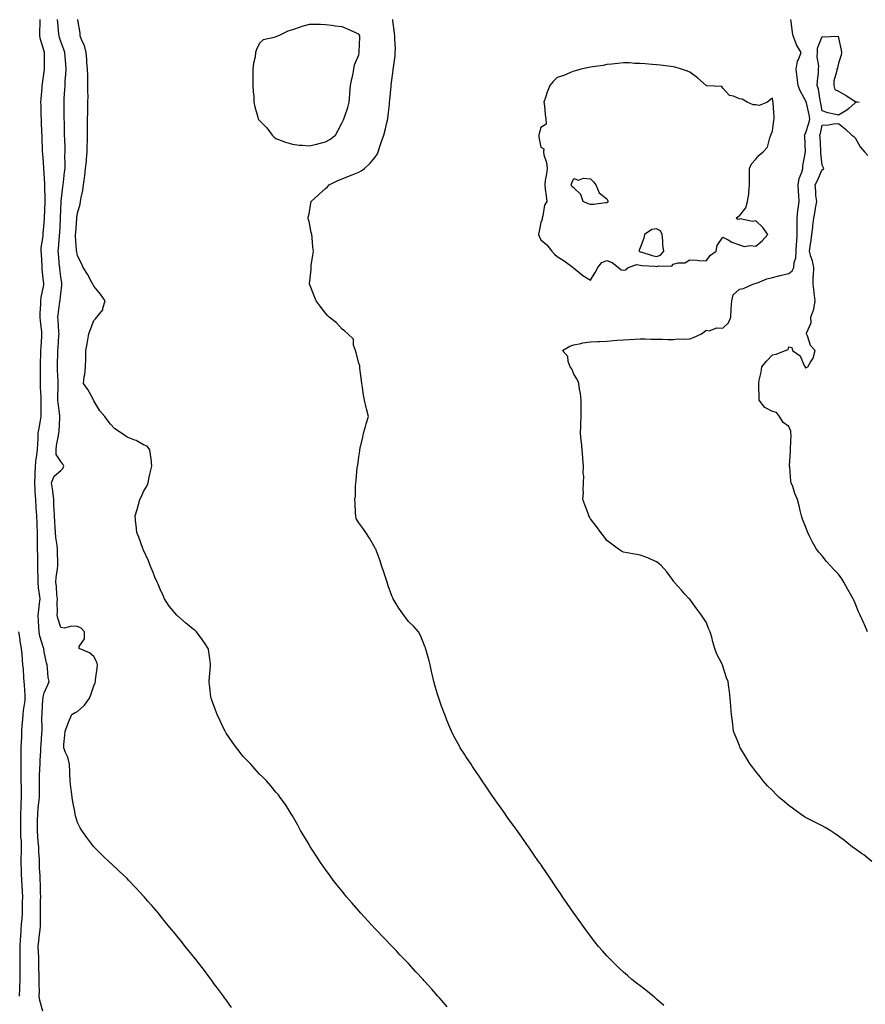
# Model space of a CAD drawing. Units: inches. Extents: x 923603 to 926243, y 7229258 to 7231898.
# Drawn here: x 924983 to 925494, y 7229787 to 7230382 of the extents above; entities that cross this region are included whole.
import ezdxf

# ---------------------------------------------------------------- set-up
doc = ezdxf.new("R2010")
doc.units = ezdxf.units.IN
doc.header["$MEASUREMENT"] = 0
doc.layers.add('Contour_92367229', color=7, linetype='Continuous', true_color=0xfcbb4a)

msp = doc.modelspace()

# ---------------------------------------------------------------- linework, layer by layer
at = {"layer": 'Contour_92367229'}
for points in [[(924997.11, 7229782.86, 3250), (924995.44, 7229789.31, 3250), (924995.04, 7229791.92, 3250), (924995.07, 7229794.9, 3250), (924994.95, 7229798.81, 3250), (924994.98, 7229801.92, 3250), (924994.95, 7229805.02, 3250), (924994.84, 7229808.71, 3250), (924994.82, 7229811.92, 3250), (924994.67, 7229815.3, 3250), (924994.53, 7229818.4, 3250), (924994.38, 7229821.92, 3250), (924994.75, 7229825.22, 3250), (924995.2, 7229829.08, 3250), (924995.53, 7229831.92, 3250), (924995.67, 7229834.3, 3250), (924995.69, 7229839.57, 3250), (924995.82, 7229841.92, 3250), (924995.86, 7229844.11, 3250), (924995.83, 7229849.7, 3250), (924995.87, 7229851.92, 3250), (924995.74, 7229854.22, 3250), (924995.71, 7229859.59, 3250), (924995.56, 7229861.92, 3250), (924995.49, 7229864.49, 3250), (924995.24, 7229869.11, 3250), (924995.16, 7229871.92, 3250), (924995.13, 7229874.84, 3250), (924994.75, 7229878.62, 3250), (924994.73, 7229881.92, 3250), (924994.42, 7229885.55, 3250), (924994.21, 7229888.08, 3250), (924993.88, 7229891.92, 3250), (924993.96, 7229896.01, 3250), (924994, 7229897.87, 3250), (924994.07, 7229901.92, 3250), (924994.4, 7229905.57, 3250), (924994.76, 7229908.63, 3250), (924995.07, 7229911.92, 3250), (924995.13, 7229919, 3250), (924995.15, 7229921.92, 3250), (924995.23, 7229924.74, 3250), (924995.42, 7229929.29, 3250), (924995.49, 7229931.92, 3250), (924995.58, 7229934.38, 3250), (924995.95, 7229939.82, 3250), (924996.04, 7229941.92, 3250), (924996.17, 7229943.8, 3250), (924996.64, 7229950.5, 3250), (924996.74, 7229951.92, 3250), (924996.78, 7229953.19, 3250), (924996.66, 7229960.53, 3250), (924996.7, 7229961.92, 3250), (924996.8, 7229963.17, 3250), (924997.22, 7229971.1, 3250), (924997.29, 7229971.92, 3250), (924997.36, 7229972.61, 3250), (924998.05, 7229975.07, 3250), (925000.12, 7229979.85, 3250), (925000.91, 7229981.92, 3250), (925000.46, 7229984.33, 3250), (925000.05, 7229989.92, 3250), (924999.74, 7229991.92, 3250), (924999.43, 7229993.3, 3250), (924998.05, 7229999.91, 3250), (924997.74, 7230001.61, 3250), (924997.7, 7230001.92, 3250), (924997.61, 7230002.36, 3250), (924995.45, 7230009.32, 3250), (924995.02, 7230011.92, 3250), (924994.76, 7230015.2, 3250), (924994.52, 7230018.39, 3250), (924994.26, 7230021.92, 3250), (924994.7, 7230025.27, 3250), (924995.12, 7230028.99, 3250), (924995.49, 7230031.92, 3250), (924995.23, 7230034.74, 3250), (924994.6, 7230038.46, 3250), (924994.33, 7230041.92, 3250), (924994.28, 7230045.7, 3250), (924994.25, 7230048.12, 3250), (924994.19, 7230051.92, 3250), (924994.12, 7230055.85, 3250), (924994.1, 7230057.97, 3250), (924994.04, 7230061.92, 3250), (924993.99, 7230065.98, 3250), (924993.96, 7230067.83, 3250), (924993.91, 7230071.92, 3250), (924993.71, 7230076.27, 3250), (924993.69, 7230077.55, 3250), (924993.46, 7230081.92, 3250), (924993.18, 7230086.78, 3250), (924993.18, 7230087.05, 3250), (924992.87, 7230091.92, 3250), (924992.63, 7230096.5, 3250), (924992.64, 7230097.33, 3250), (924992.42, 7230101.92, 3250), (924992.6, 7230106.47, 3250), (924992.64, 7230107.33, 3250), (924992.81, 7230111.92, 3250), (924993.2, 7230116.77, 3250), (924993.34, 7230117.21, 3250), (924993.95, 7230121.92, 3250), (924994.09, 7230125.88, 3250), (924994.28, 7230128.15, 3250), (924994.43, 7230131.92, 3250), (924995.03, 7230134.94, 3250), (924995.72, 7230139.6, 3250), (924996.15, 7230141.92, 3250), (924996.11, 7230143.86, 3250), (924996.14, 7230150.01, 3250), (924996.1, 7230151.92, 3250), (924996.1, 7230153.86, 3250), (924995.72, 7230159.59, 3250), (924995.72, 7230161.92, 3250), (924995.75, 7230164.22, 3250), (924995.67, 7230169.54, 3250), (924995.7, 7230171.92, 3250), (924995.74, 7230174.22, 3250), (924996, 7230179.87, 3250), (924996.04, 7230181.92, 3250), (924996.11, 7230183.86, 3250), (924996.61, 7230190.47, 3250), (924996.66, 7230191.92, 3250), (924996.54, 7230193.43, 3250), (924995.7, 7230199.57, 3250), (924995.53, 7230201.92, 3250), (924995.59, 7230204.37, 3250), (924995.92, 7230209.79, 3250), (924995.98, 7230211.92, 3250), (924996.15, 7230213.82, 3250), (924997.71, 7230221.58, 3250), (924997.74, 7230221.92, 3250), (924997.72, 7230222.25, 3250), (924996.84, 7230230.72, 3250), (924996.77, 7230231.92, 3250), (924996.68, 7230233.29, 3250), (924996.3, 7230240.17, 3250), (924996.18, 7230241.92, 3250), (924996.26, 7230243.72, 3250), (924997.31, 7230251.18, 3250), (924997.35, 7230251.92, 3250), (924997.37, 7230252.6, 3250), (924998.05, 7230258.97, 3250), (924998.23, 7230261.74, 3250), (924998.24, 7230261.92, 3250), (924998.24, 7230262.12, 3250), (924998.53, 7230271.44, 3250), (924998.55, 7230271.92, 3250), (924998.57, 7230272.44, 3250), (924998.42, 7230281.56, 3250), (924998.44, 7230281.92, 3250), (924998.45, 7230282.32, 3250), (924998.05, 7230289.06, 3250), (924997.83, 7230291.7, 3250), (924997.82, 7230291.92, 3250), (924997.8, 7230292.16, 3250), (924997.1, 7230300.96, 3250), (924997.03, 7230301.92, 3250), (924996.97, 7230303, 3250), (924996.78, 7230310.65, 3250), (924996.7, 7230311.92, 3250), (924996.63, 7230313.35, 3250), (924996.44, 7230320.32, 3250), (924996.36, 7230321.92, 3250), (924996.26, 7230323.71, 3250), (924996.1, 7230329.97, 3250), (924995.98, 7230331.92, 3250), (924996.08, 7230333.89, 3250), (924996.71, 7230340.58, 3250), (924996.78, 7230341.92, 3250), (924996.9, 7230343.07, 3250), (924998.05, 7230350.4, 3250), (924998.18, 7230351.79, 3250), (924998.2, 7230351.92, 3250), (924998.19, 7230352.06, 3250), (924998.19, 7230361.78, 3250), (924998.19, 7230361.92, 3250), (924998.16, 7230362.03, 3250), (924998.05, 7230362.75, 3250), (924995.85, 7230369.71, 3250), (924995.43, 7230371.92, 3250), (924995.35, 7230374.62, 3250), (924995.56, 7230379.43, 3250), (924995.49, 7230381.92, 3250)], [(925111.23, 7229785.09, 3249), (925108.05, 7229789.59, 3249), (925107.04, 7229790.91, 3249), (925106.42, 7229791.92, 3249), (925102.73, 7229796.61, 3249), (925101, 7229798.96, 3249), (925098.82, 7229801.92, 3249), (925098.48, 7229802.35, 3249), (925098.05, 7229802.91, 3249), (925094.22, 7229808.08, 3249), (925091.3, 7229811.92, 3249), (925089.86, 7229813.73, 3249), (925088.05, 7229815.94, 3249), (925085.37, 7229819.23, 3249), (925083.19, 7229821.92, 3249), (925080.91, 7229824.78, 3249), (925078.05, 7229828.34, 3249), (925076.44, 7229830.31, 3249), (925075.14, 7229831.92, 3249), (925071.96, 7229835.83, 3249), (925068.05, 7229840.63, 3249), (925066.98, 7229841.92, 3249), (925062.87, 7229846.74, 3249), (925060.66, 7229849.31, 3249), (925058.41, 7229851.92, 3249), (925058.24, 7229852.12, 3249), (925058.05, 7229852.33, 3249), (925053.43, 7229857.29, 3249), (925049.01, 7229861.92, 3249), (925048.05, 7229862.89, 3249), (925043.38, 7229867.25, 3249), (925038.39, 7229871.92, 3249), (925038.05, 7229872.25, 3249), (925033.12, 7229876.99, 3249), (925028.19, 7229881.92, 3249), (925028.12, 7229881.99, 3249), (925028.05, 7229882.09, 3249), (925023.75, 7229887.61, 3249), (925020.73, 7229891.92, 3249), (925019.73, 7229893.6, 3249), (925018.05, 7229896.68, 3249), (925016.95, 7229900.82, 3249), (925016.72, 7229901.92, 3249), (925016.49, 7229903.48, 3249), (925015.27, 7229909.14, 3249), (925014.92, 7229911.92, 3249), (925014.47, 7229915.49, 3249), (925014.08, 7229917.95, 3249), (925013.63, 7229921.92, 3249), (925013.49, 7229926.48, 3249), (925013.43, 7229927.3, 3249), (925013.29, 7229931.92, 3249), (925012.32, 7229936.19, 3249), (925010.85, 7229939.12, 3249), (925009.84, 7229941.92, 3249), (925009.93, 7229943.8, 3249), (925010.53, 7229949.45, 3249), (925010.63, 7229951.92, 3249), (925012.2, 7229956.07, 3249), (925012.63, 7229957.34, 3249), (925014.63, 7229961.92, 3249), (925016.81, 7229963.15, 3249), (925018.05, 7229963.85, 3249), (925022.42, 7229967.55, 3249), (925025.47, 7229971.92, 3249), (925026.14, 7229973.82, 3249), (925028.05, 7229979.34, 3249), (925028.75, 7229981.22, 3249), (925028.91, 7229981.92, 3249), (925029.05, 7229982.92, 3249), (925029.94, 7229990.03, 3249), (925030.19, 7229991.92, 3249), (925029.71, 7229993.58, 3249), (925028.05, 7229996.94, 3249), (925025.37, 7229999.24, 3249), (925019.08, 7230001.92, 3249), (925019.2, 7230003.07, 3249), (925022.35, 7230007.62, 3249), (925022.44, 7230011.92, 3249), (925020.25, 7230014.12, 3249), (925018.05, 7230015.1, 3249), (925014.6, 7230015.37, 3249), (925010.31, 7230014.18, 3249), (925008.05, 7230014.56, 3249), (925006.26, 7230020.12, 3249), (925005.89, 7230021.92, 3249), (925006.03, 7230023.94, 3249), (925005.83, 7230029.69, 3249), (925005.95, 7230031.92, 3249), (925005.61, 7230034.36, 3249), (925005.39, 7230039.26, 3249), (925004.94, 7230041.92, 3249), (925005.15, 7230044.82, 3249), (925006.08, 7230049.95, 3249), (925006.25, 7230051.92, 3249), (925006.22, 7230053.76, 3249), (925006.11, 7230059.98, 3249), (925006.07, 7230061.92, 3249), (925005.84, 7230064.13, 3249), (925005.08, 7230068.95, 3249), (925004.82, 7230071.92, 3249), (925004.61, 7230075.36, 3249), (925004.35, 7230078.23, 3249), (925004.14, 7230081.92, 3249), (925003.97, 7230086, 3249), (925003.91, 7230087.78, 3249), (925003.74, 7230091.92, 3249), (925003.15, 7230096.82, 3249), (925003.14, 7230097.01, 3249), (925002.41, 7230101.92, 3249), (925004.03, 7230105.94, 3249), (925008.05, 7230109.42, 3249), (925009.28, 7230110.69, 3249), (925009.78, 7230111.92, 3249), (925009.27, 7230113.14, 3249), (925008.05, 7230114.84, 3249), (925005.19, 7230119.07, 3249), (925005.21, 7230121.92, 3249), (925005.53, 7230124.44, 3249), (925006.66, 7230130.52, 3249), (925006.85, 7230131.92, 3249), (925006.96, 7230133, 3249), (925007.42, 7230141.29, 3249), (925007.47, 7230141.92, 3249), (925007.43, 7230142.54, 3249), (925006.38, 7230150.25, 3249), (925006.28, 7230151.92, 3249), (925006.25, 7230153.72, 3249), (925006.46, 7230160.33, 3249), (925006.44, 7230161.92, 3249), (925006.38, 7230163.59, 3249), (925006.07, 7230169.94, 3249), (925006, 7230171.92, 3249), (925006.07, 7230173.89, 3249), (925006.22, 7230180.09, 3249), (925006.28, 7230181.92, 3249), (925006.4, 7230183.57, 3249), (925006.92, 7230190.79, 3249), (925007, 7230191.92, 3249), (925006.89, 7230193.08, 3249), (925006.45, 7230200.32, 3249), (925006.29, 7230201.92, 3249), (925006.45, 7230203.52, 3249), (925007.55, 7230211.42, 3249), (925007.6, 7230211.92, 3249), (925007.66, 7230212.31, 3249), (925008.05, 7230216.23, 3249), (925008.75, 7230221.22, 3249), (925008.75, 7230221.92, 3249), (925008.62, 7230222.49, 3249), (925008.05, 7230226.3, 3249), (925007.44, 7230231.31, 3249), (925007.38, 7230231.92, 3249), (925007.33, 7230232.64, 3249), (925006.59, 7230240.46, 3249), (925006.5, 7230241.92, 3249), (925006.63, 7230243.35, 3249), (925007.26, 7230251.13, 3249), (925007.33, 7230251.92, 3249), (925007.37, 7230252.59, 3249), (925007.84, 7230261.71, 3249), (925007.86, 7230261.92, 3249), (925007.86, 7230262.11, 3249), (925008.05, 7230266.95, 3249), (925008.25, 7230271.72, 3249), (925008.26, 7230271.92, 3249), (925008.29, 7230272.15, 3249), (925009.3, 7230280.68, 3249), (925009.44, 7230281.92, 3249), (925009.62, 7230283.49, 3249), (925010.34, 7230289.63, 3249), (925010.62, 7230291.92, 3249), (925010.73, 7230294.6, 3249), (925010.55, 7230299.42, 3249), (925010.67, 7230301.92, 3249), (925010.64, 7230304.51, 3249), (925010.4, 7230309.57, 3249), (925010.37, 7230311.92, 3249), (925010.32, 7230314.19, 3249), (925010.21, 7230319.76, 3249), (925010.15, 7230321.92, 3249), (925010.13, 7230324, 3249), (925010.05, 7230329.92, 3249), (925010.04, 7230331.92, 3249), (925010.15, 7230334.02, 3249), (925010.47, 7230339.5, 3249), (925010.6, 7230341.92, 3249), (925010.76, 7230344.63, 3249), (925011.17, 7230348.8, 3249), (925011.33, 7230351.92, 3249), (925011.02, 7230354.9, 3249), (925010.75, 7230359.22, 3249), (925010.49, 7230361.92, 3249), (925009.88, 7230363.75, 3249), (925008.05, 7230368.62, 3249), (925007.19, 7230371.05, 3249), (925006.99, 7230371.92, 3249), (925006.93, 7230373.03, 3249), (925006.17, 7230380.05, 3249), (925006.09, 7230381.92, 3249)], [(925241.46, 7229785.33, 3248), (925238.05, 7229789.47, 3248), (925236.91, 7229790.78, 3248), (925235.95, 7229791.92, 3248), (925232.21, 7229796.07, 3248), (925228.05, 7229800.73, 3248), (925227.46, 7229801.33, 3248), (925226.92, 7229801.92, 3248), (925222.65, 7229806.52, 3248), (925218.05, 7229811.59, 3248), (925217.88, 7229811.75, 3248), (925217.73, 7229811.92, 3248), (925212.99, 7229816.86, 3248), (925210.83, 7229819.15, 3248), (925208.19, 7229821.92, 3248), (925208.12, 7229822, 3248), (925208.05, 7229822.08, 3248), (925203.19, 7229827.06, 3248), (925198.56, 7229831.92, 3248), (925198.32, 7229832.18, 3248), (925198.05, 7229832.48, 3248), (925193.48, 7229837.35, 3248), (925189.3, 7229841.92, 3248), (925188.05, 7229843.38, 3248), (925184.08, 7229847.95, 3248), (925180.67, 7229851.92, 3248), (925179.51, 7229853.38, 3248), (925178.05, 7229855.23, 3248), (925175.08, 7229858.94, 3248), (925172.71, 7229861.92, 3248), (925170.76, 7229864.63, 3248), (925168.05, 7229868.38, 3248), (925166.56, 7229870.43, 3248), (925165.44, 7229871.92, 3248), (925162.55, 7229876.41, 3248), (925160.6, 7229879.37, 3248), (925158.92, 7229881.92, 3248), (925158.61, 7229882.48, 3248), (925158.05, 7229883.46, 3248), (925154.88, 7229888.75, 3248), (925152.84, 7229891.92, 3248), (925151.24, 7229895.11, 3248), (925148.05, 7229900.75, 3248), (925147.62, 7229901.48, 3248), (925147.31, 7229901.92, 3248), (925146, 7229903.96, 3248), (925143.78, 7229907.65, 3248), (925140.63, 7229911.92, 3248), (925139.52, 7229913.39, 3248), (925138.05, 7229915.05, 3248), (925135.01, 7229918.88, 3248), (925132.25, 7229921.92, 3248), (925130.18, 7229924.05, 3248), (925128.05, 7229926.04, 3248), (925125.31, 7229929.18, 3248), (925122.79, 7229931.92, 3248), (925120.48, 7229934.35, 3248), (925118.05, 7229936.92, 3248), (925115.88, 7229939.75, 3248), (925114.28, 7229941.92, 3248), (925111.65, 7229945.52, 3248), (925108.05, 7229950.64, 3248), (925107.58, 7229951.44, 3248), (925107.32, 7229951.92, 3248), (925106.64, 7229953.34, 3248), (925104.34, 7229958.21, 3248), (925102.49, 7229961.92, 3248), (925101.36, 7229965.22, 3248), (925099.27, 7229970.71, 3248), (925098.82, 7229971.92, 3248), (925098.75, 7229972.62, 3248), (925098.05, 7229978.33, 3248), (925097.71, 7229981.58, 3248), (925097.65, 7229981.92, 3248), (925097.66, 7229982.3, 3248), (925098.05, 7229986.74, 3248), (925098.48, 7229991.49, 3248), (925098.5, 7229991.92, 3248), (925098.44, 7229992.31, 3248), (925098.05, 7229995.58, 3248), (925097.31, 7230001.18, 3248), (925097.17, 7230001.92, 3248), (925095.22, 7230004.74, 3248), (925093.46, 7230007.33, 3248), (925090.13, 7230011.92, 3248), (925088.98, 7230012.85, 3248), (925088.05, 7230013.56, 3248), (925083.44, 7230017.3, 3248), (925078.15, 7230021.92, 3248), (925078.05, 7230022.02, 3248), (925073.61, 7230027.49, 3248), (925070.78, 7230031.92, 3248), (925069.92, 7230033.8, 3248), (925068.05, 7230037.78, 3248), (925066.77, 7230040.64, 3248), (925066.17, 7230041.92, 3248), (925064.94, 7230045.03, 3248), (925063.91, 7230047.78, 3248), (925062.11, 7230051.92, 3248), (925060.97, 7230054.85, 3248), (925058.05, 7230061.25, 3248), (925057.85, 7230061.72, 3248), (925057.78, 7230061.92, 3248), (925057.61, 7230062.37, 3248), (925055.24, 7230069.11, 3248), (925054.03, 7230071.92, 3248), (925053.51, 7230076.46, 3248), (925053.45, 7230077.32, 3248), (925052.91, 7230081.92, 3248), (925054.17, 7230085.8, 3248), (925054.92, 7230088.8, 3248), (925055.82, 7230091.92, 3248), (925056.61, 7230093.37, 3248), (925058.05, 7230096.75, 3248), (925059.95, 7230100.02, 3248), (925060.74, 7230101.92, 3248), (925061.53, 7230105.4, 3248), (925062.07, 7230107.9, 3248), (925062.98, 7230111.92, 3248), (925062.67, 7230116.54, 3248), (925062.36, 7230117.61, 3248), (925061.88, 7230121.92, 3248), (925060.17, 7230124.04, 3248), (925058.05, 7230124.98, 3248), (925053.59, 7230127.46, 3248), (925052.1, 7230127.88, 3248), (925048.05, 7230129.44, 3248), (925046.63, 7230130.5, 3248), (925044.67, 7230131.92, 3248), (925040.67, 7230134.54, 3248), (925038.05, 7230137.4, 3248), (925036.09, 7230139.96, 3248), (925034.57, 7230141.92, 3248), (925031.62, 7230145.49, 3248), (925028.05, 7230151.46, 3248), (925027.9, 7230151.77, 3248), (925027.85, 7230151.92, 3248), (925027.57, 7230152.41, 3248), (925024.43, 7230158.3, 3248), (925021.66, 7230161.92, 3248), (925022.18, 7230166.05, 3248), (925022.57, 7230167.4, 3248), (925022.96, 7230171.92, 3248), (925023.13, 7230176.84, 3248), (925023.12, 7230176.99, 3248), (925023.26, 7230181.92, 3248), (925023.97, 7230186, 3248), (925024.41, 7230188.28, 3248), (925025.06, 7230191.92, 3248), (925025.87, 7230194.11, 3248), (925028.05, 7230200.04, 3248), (925028.98, 7230200.98, 3248), (925029.79, 7230201.92, 3248), (925033.49, 7230206.47, 3248), (925033.5, 7230207.37, 3248), (925034.93, 7230211.92, 3248), (925032.08, 7230215.94, 3248), (925028.05, 7230220.77, 3248), (925027.6, 7230221.47, 3248), (925027.42, 7230221.92, 3248), (925026.57, 7230223.4, 3248), (925024.07, 7230227.94, 3248), (925021.49, 7230231.92, 3248), (925020.49, 7230234.36, 3248), (925018.05, 7230239.16, 3248), (925017.63, 7230241.5, 3248), (925017.57, 7230241.92, 3248), (925017.58, 7230242.4, 3248), (925016.98, 7230250.85, 3248), (925016.98, 7230251.92, 3248), (925017.04, 7230252.93, 3248), (925017.7, 7230261.57, 3248), (925017.72, 7230261.92, 3248), (925017.75, 7230262.22, 3248), (925018.05, 7230264.91, 3248), (925019.74, 7230270.23, 3248), (925020, 7230271.92, 3248), (925020.34, 7230274.21, 3248), (925021.41, 7230278.55, 3248), (925021.8, 7230281.92, 3248), (925022.3, 7230286.17, 3248), (925022.55, 7230287.42, 3248), (925022.98, 7230291.92, 3248), (925023.47, 7230296.5, 3248), (925023.49, 7230297.37, 3248), (925023.92, 7230301.92, 3248), (925024.03, 7230305.93, 3248), (925024.09, 7230307.96, 3248), (925024.2, 7230311.92, 3248), (925024.19, 7230315.79, 3248), (925024.25, 7230318.12, 3248), (925024.23, 7230321.92, 3248), (925024.29, 7230325.68, 3248), (925024.37, 7230328.24, 3248), (925024.42, 7230331.92, 3248), (925024.48, 7230335.49, 3248), (925024.4, 7230338.27, 3248), (925024.45, 7230341.92, 3248), (925024.41, 7230345.56, 3248), (925024.3, 7230348.17, 3248), (925024.26, 7230351.92, 3248), (925023.85, 7230356.12, 3248), (925023.79, 7230357.66, 3248), (925023.32, 7230361.92, 3248), (925022.31, 7230366.18, 3248), (925020.81, 7230369.17, 3248), (925019.8, 7230371.92, 3248), (925019.71, 7230373.58, 3248), (925018.34, 7230381.63, 3248), (925018.32, 7230381.92, 3248)], [(925372.35, 7229786.22, 3247), (925368.05, 7229790.09, 3247), (925367.08, 7229790.95, 3247), (925365.98, 7229791.92, 3247), (925361.54, 7229795.42, 3247), (925358.05, 7229798.16, 3247), (925355.91, 7229799.78, 3247), (925353.1, 7229801.92, 3247), (925350.39, 7229804.26, 3247), (925348.05, 7229806.36, 3247), (925345.15, 7229809.02, 3247), (925342.11, 7229811.92, 3247), (925340.1, 7229813.97, 3247), (925338.05, 7229816.2, 3247), (925335.34, 7229819.21, 3247), (925332.94, 7229821.92, 3247), (925330.74, 7229824.61, 3247), (925328.05, 7229828.05, 3247), (925326.4, 7229830.27, 3247), (925325.19, 7229831.92, 3247), (925322.21, 7229836.09, 3247), (925318.19, 7229841.78, 3247), (925318.09, 7229841.92, 3247), (925318.05, 7229841.98, 3247), (925314, 7229847.87, 3247), (925311.23, 7229851.92, 3247), (925309.95, 7229853.82, 3247), (925308.05, 7229856.59, 3247), (925305.92, 7229859.79, 3247), (925304.47, 7229861.92, 3247), (925301.87, 7229865.74, 3247), (925298.05, 7229871.31, 3247), (925297.81, 7229871.68, 3247), (925297.64, 7229871.92, 3247), (925296.74, 7229873.23, 3247), (925293.73, 7229877.6, 3247), (925290.77, 7229881.92, 3247), (925289.65, 7229883.52, 3247), (925288.05, 7229885.79, 3247), (925285.52, 7229889.39, 3247), (925283.7, 7229891.92, 3247), (925281.36, 7229895.23, 3247), (925278.05, 7229899.78, 3247), (925277.16, 7229901.03, 3247), (925276.52, 7229901.92, 3247), (925273.03, 7229906.9, 3247), (925272.91, 7229907.06, 3247), (925269.41, 7229911.92, 3247), (925268.87, 7229912.73, 3247), (925268.05, 7229913.91, 3247), (925264.83, 7229918.7, 3247), (925262.62, 7229921.92, 3247), (925260.82, 7229924.69, 3247), (925258.05, 7229928.74, 3247), (925256.77, 7229930.64, 3247), (925255.9, 7229931.92, 3247), (925252.8, 7229936.67, 3247), (925251.88, 7229938.09, 3247), (925249.4, 7229941.92, 3247), (925248.9, 7229942.77, 3247), (925248.05, 7229944.27, 3247), (925245.41, 7229949.28, 3247), (925244.12, 7229951.92, 3247), (925242.32, 7229956.19, 3247), (925241.37, 7229958.61, 3247), (925240.01, 7229961.92, 3247), (925239.44, 7229963.32, 3247), (925238.05, 7229967.05, 3247), (925236.8, 7229970.66, 3247), (925236.39, 7229971.92, 3247), (925235.71, 7229974.25, 3247), (925234.51, 7229978.38, 3247), (925233.48, 7229981.92, 3247), (925232.49, 7229986.35, 3247), (925232.1, 7229987.88, 3247), (925231.15, 7229991.92, 3247), (925230.59, 7229994.46, 3247), (925228.51, 7230001.46, 3247), (925228.4, 7230001.92, 3247), (925228.34, 7230002.21, 3247), (925228.05, 7230002.99, 3247), (925225.54, 7230009.4, 3247), (925224.17, 7230011.92, 3247), (925221.34, 7230015.21, 3247), (925218.05, 7230018.25, 3247), (925216.46, 7230020.33, 3247), (925215.38, 7230021.92, 3247), (925212.37, 7230026.24, 3247), (925210.11, 7230029.87, 3247), (925208.79, 7230031.92, 3247), (925208.57, 7230032.44, 3247), (925208.05, 7230033.68, 3247), (925205.8, 7230039.67, 3247), (925205.17, 7230041.92, 3247), (925203.76, 7230046.21, 3247), (925203.41, 7230047.27, 3247), (925201.89, 7230051.92, 3247), (925200.92, 7230054.79, 3247), (925198.62, 7230061.35, 3247), (925198.43, 7230061.92, 3247), (925198.28, 7230062.15, 3247), (925198.05, 7230062.53, 3247), (925194.65, 7230068.52, 3247), (925192.28, 7230071.92, 3247), (925190.63, 7230074.5, 3247), (925188.05, 7230077.83, 3247), (925186.55, 7230080.43, 3247), (925186.23, 7230081.92, 3247), (925186.2, 7230083.77, 3247), (925185.81, 7230089.67, 3247), (925185.76, 7230091.92, 3247), (925186.05, 7230093.92, 3247), (925186.02, 7230099.9, 3247), (925186.24, 7230101.92, 3247), (925186.51, 7230103.46, 3247), (925187.11, 7230110.98, 3247), (925187.25, 7230111.92, 3247), (925187.44, 7230112.54, 3247), (925188.05, 7230117.7, 3247), (925188.69, 7230121.28, 3247), (925188.75, 7230121.92, 3247), (925188.92, 7230122.79, 3247), (925190.47, 7230129.51, 3247), (925190.9, 7230131.92, 3247), (925192.09, 7230135.96, 3247), (925192.49, 7230137.49, 3247), (925193.93, 7230141.92, 3247), (925192.72, 7230146.6, 3247), (925192.61, 7230147.36, 3247), (925191.62, 7230151.92, 3247), (925191.01, 7230154.88, 3247), (925190.41, 7230159.56, 3247), (925189.98, 7230161.92, 3247), (925189.82, 7230163.69, 3247), (925188.72, 7230171.25, 3247), (925188.66, 7230171.92, 3247), (925188.65, 7230172.53, 3247), (925188.05, 7230174.21, 3247), (925186.56, 7230180.43, 3247), (925186.03, 7230181.92, 3247), (925184.93, 7230185.04, 3247), (925184.82, 7230188.69, 3247), (925181.52, 7230191.92, 3247), (925179.66, 7230193.52, 3247), (925178.05, 7230194.82, 3247), (925174.63, 7230198.5, 3247), (925170.12, 7230201.92, 3247), (925169.17, 7230203.04, 3247), (925168.05, 7230204.48, 3247), (925164.78, 7230208.65, 3247), (925162.35, 7230211.92, 3247), (925161.13, 7230215, 3247), (925158.48, 7230221.49, 3247), (925158.3, 7230221.92, 3247), (925158.32, 7230222.19, 3247), (925159.22, 7230230.75, 3247), (925159.29, 7230231.92, 3247), (925159.42, 7230233.3, 3247), (925160.42, 7230239.55, 3247), (925160.63, 7230241.92, 3247), (925160.36, 7230244.22, 3247), (925159.86, 7230250.11, 3247), (925159.66, 7230251.92, 3247), (925159.36, 7230253.23, 3247), (925158.05, 7230259.75, 3247), (925157.59, 7230261.46, 3247), (925157.45, 7230261.92, 3247), (925157.6, 7230262.37, 3247), (925158.05, 7230264.34, 3247), (925159.13, 7230270.84, 3247), (925159.26, 7230271.92, 3247), (925163.92, 7230276.05, 3247), (925168.05, 7230279.74, 3247), (925169.17, 7230280.81, 3247), (925170.17, 7230281.92, 3247), (925175.45, 7230284.52, 3247), (925178.05, 7230285.67, 3247), (925182.56, 7230287.41, 3247), (925184.18, 7230288.05, 3247), (925188.05, 7230289.57, 3247), (925189.62, 7230290.36, 3247), (925191.47, 7230291.92, 3247), (925194.97, 7230295.01, 3247), (925198.05, 7230298.74, 3247), (925199.36, 7230300.6, 3247), (925199.8, 7230301.92, 3247), (925200.68, 7230304.55, 3247), (925201.89, 7230308.08, 3247), (925203.14, 7230311.92, 3247), (925204.24, 7230315.74, 3247), (925204.87, 7230318.74, 3247), (925205.68, 7230321.92, 3247), (925205.9, 7230324.07, 3247), (925206.57, 7230330.44, 3247), (925206.72, 7230331.92, 3247), (925206.79, 7230333.18, 3247), (925207.61, 7230341.48, 3247), (925207.63, 7230341.92, 3247), (925207.69, 7230342.28, 3247), (925208.05, 7230345.21, 3247), (925208.82, 7230351.15, 3247), (925208.92, 7230351.92, 3247), (925208.97, 7230352.84, 3247), (925210.05, 7230359.93, 3247), (925210.13, 7230361.92, 3247), (925210.18, 7230364.05, 3247), (925209.85, 7230370.11, 3247), (925209.9, 7230371.92, 3247), (925209.7, 7230373.57, 3247), (925208.7, 7230381.27, 3247), (925208.62, 7230381.92, 3247)], [(925498.05, 7229873.15, 3246), (925493.26, 7229877.13, 3246), (925491.9, 7229878.06, 3246), (925488.05, 7229880.8, 3246), (925487.38, 7229881.25, 3246), (925486.36, 7229881.92, 3246), (925481.86, 7229885.73, 3246), (925478.05, 7229888.59, 3246), (925476.04, 7229889.92, 3246), (925472.88, 7229891.92, 3246), (925469.84, 7229893.72, 3246), (925468.05, 7229894.71, 3246), (925463.23, 7229897.1, 3246), (925462.46, 7229897.51, 3246), (925458.05, 7229899.83, 3246), (925456.77, 7229900.64, 3246), (925454.84, 7229901.92, 3246), (925450.91, 7229904.78, 3246), (925448.05, 7229906.92, 3246), (925445.3, 7229909.18, 3246), (925442.2, 7229911.92, 3246), (925440.1, 7229913.96, 3246), (925438.05, 7229916.01, 3246), (925435.12, 7229918.99, 3246), (925432.44, 7229921.92, 3246), (925430.53, 7229924.4, 3246), (925428.05, 7229927.53, 3246), (925426.13, 7229930, 3246), (925424.65, 7229931.92, 3246), (925422.13, 7229936, 3246), (925419.32, 7229940.64, 3246), (925418.55, 7229941.92, 3246), (925418.42, 7229942.28, 3246), (925418.05, 7229943.21, 3246), (925415.58, 7229949.45, 3246), (925414.6, 7229951.92, 3246), (925414.12, 7229955.86, 3246), (925413.93, 7229957.8, 3246), (925413.35, 7229961.92, 3246), (925412.92, 7229966.79, 3246), (925412.89, 7229967.08, 3246), (925412.44, 7229971.92, 3246), (925412.01, 7229975.88, 3246), (925411.65, 7229978.32, 3246), (925411.23, 7229981.92, 3246), (925410.33, 7229984.2, 3246), (925408.05, 7229991.18, 3246), (925407.86, 7229991.73, 3246), (925407.81, 7229991.92, 3246), (925407.61, 7229992.36, 3246), (925404.53, 7229998.39, 3246), (925403.23, 7230001.92, 3246), (925401.96, 7230005.84, 3246), (925401.34, 7230008.63, 3246), (925400.42, 7230011.92, 3246), (925399.71, 7230013.59, 3246), (925398.05, 7230017.69, 3246), (925396.36, 7230020.23, 3246), (925395.22, 7230021.92, 3246), (925392.12, 7230025.99, 3246), (925388.05, 7230031.63, 3246), (925387.92, 7230031.79, 3246), (925387.82, 7230031.92, 3246), (925385.19, 7230034.78, 3246), (925383.14, 7230037.01, 3246), (925378.72, 7230041.92, 3246), (925378.48, 7230042.35, 3246), (925378.05, 7230042.97, 3246), (925374.3, 7230048.17, 3246), (925370.76, 7230051.92, 3246), (925369.43, 7230053.3, 3246), (925368.05, 7230054.23, 3246), (925363.92, 7230056.05, 3246), (925362.74, 7230056.62, 3246), (925358.05, 7230058.3, 3246), (925354.95, 7230058.82, 3246), (925350.26, 7230059.71, 3246), (925348.05, 7230060.07, 3246), (925346.85, 7230060.72, 3246), (925345.07, 7230061.92, 3246), (925340.99, 7230064.86, 3246), (925338.05, 7230067.05, 3246), (925335.97, 7230069.84, 3246), (925334.36, 7230071.92, 3246), (925331.72, 7230075.59, 3246), (925328.05, 7230080.15, 3246), (925327.44, 7230081.31, 3246), (925327.14, 7230081.92, 3246), (925326.63, 7230083.34, 3246), (925324.76, 7230088.64, 3246), (925323.56, 7230091.92, 3246), (925323.88, 7230096.09, 3246), (925323.67, 7230097.54, 3246), (925323.88, 7230101.92, 3246), (925324, 7230105.97, 3246), (925323.73, 7230107.59, 3246), (925323.82, 7230111.92, 3246), (925323.49, 7230116.47, 3246), (925323.41, 7230117.27, 3246), (925323.12, 7230121.92, 3246), (925322.59, 7230126.46, 3246), (925322.52, 7230127.46, 3246), (925322.03, 7230131.92, 3246), (925322.2, 7230136.07, 3246), (925322.36, 7230137.61, 3246), (925322.51, 7230141.92, 3246), (925322.46, 7230146.33, 3246), (925322.47, 7230147.5, 3246), (925322.41, 7230151.92, 3246), (925321.97, 7230155.84, 3246), (925321.48, 7230158.48, 3246), (925321.04, 7230161.92, 3246), (925320.3, 7230164.18, 3246), (925318.05, 7230167.65, 3246), (925316.86, 7230170.73, 3246), (925315.87, 7230171.92, 3246), (925314.68, 7230175.29, 3246), (925314.46, 7230178.33, 3246), (925311.24, 7230181.92, 3246), (925315.57, 7230184.4, 3246), (925318.05, 7230185.28, 3246), (925322.21, 7230186.09, 3246), (925323.45, 7230186.53, 3246), (925328.05, 7230187.13, 3246), (925332.58, 7230187.39, 3246), (925333.49, 7230187.36, 3246), (925338.05, 7230187.58, 3246), (925342.08, 7230187.89, 3246), (925344.23, 7230188.09, 3246), (925348.05, 7230188.39, 3246), (925351.49, 7230188.48, 3246), (925354.94, 7230188.81, 3246), (925358.05, 7230188.9, 3246), (925361.08, 7230188.89, 3246), (925364.77, 7230188.65, 3246), (925368.05, 7230188.64, 3246), (925371.33, 7230188.65, 3246), (925374.74, 7230188.61, 3246), (925378.05, 7230188.62, 3246), (925381.12, 7230188.85, 3246), (925384.77, 7230188.65, 3246), (925388.05, 7230188.83, 3246), (925390.26, 7230189.71, 3246), (925395.13, 7230191.92, 3246), (925396.75, 7230193.22, 3246), (925398.05, 7230194.14, 3246), (925399.89, 7230193.76, 3246), (925404.37, 7230195.6, 3246), (925408.05, 7230195.36, 3246), (925411.4, 7230198.56, 3246), (925412.9, 7230201.92, 3246), (925413.1, 7230206.87, 3246), (925413.14, 7230207.02, 3246), (925413.46, 7230211.92, 3246), (925414.41, 7230215.56, 3246), (925418.05, 7230218.86, 3246), (925420.55, 7230219.43, 3246), (925426.17, 7230221.92, 3246), (925427.61, 7230222.37, 3246), (925428.05, 7230222.54, 3246), (925428.93, 7230222.8, 3246), (925434.71, 7230225.26, 3246), (925438.05, 7230225.96, 3246), (925442.73, 7230227.24, 3246), (925443.52, 7230227.39, 3246), (925448.05, 7230228.48, 3246), (925449.95, 7230230.02, 3246), (925451.04, 7230231.92, 3246), (925451.25, 7230235.12, 3246), (925452.19, 7230237.78, 3246), (925452.33, 7230241.92, 3246), (925452.66, 7230246.54, 3246), (925452.72, 7230247.25, 3246), (925453.05, 7230251.92, 3246), (925453.01, 7230256.88, 3246), (925453, 7230256.97, 3246), (925452.95, 7230261.92, 3246), (925453.46, 7230266.51, 3246), (925453.65, 7230267.52, 3246), (925454.21, 7230271.92, 3246), (925454, 7230275.97, 3246), (925453.78, 7230277.65, 3246), (925453.6, 7230281.92, 3246), (925454.25, 7230285.73, 3246), (925455.8, 7230289.66, 3246), (925456.36, 7230291.92, 3246), (925456.46, 7230293.51, 3246), (925458.04, 7230301.91, 3246), (925457.53, 7230311.4, 3246), (925457.51, 7230311.92, 3246), (925457.61, 7230312.36, 3246), (925458.05, 7230313.05, 3246), (925460.19, 7230319.78, 3246), (925460.72, 7230321.92, 3246), (925460.28, 7230324.16, 3246), (925458.57, 7230331.4, 3246), (925458.46, 7230331.92, 3246), (925458.38, 7230332.25, 3246), (925458.05, 7230332.97, 3246), (925454.82, 7230338.69, 3246), (925453.5, 7230341.92, 3246), (925452.98, 7230346.85, 3246), (925452.94, 7230347.03, 3246), (925452.29, 7230351.92, 3246), (925453.23, 7230356.74, 3246), (925453.72, 7230357.59, 3246), (925455.37, 7230361.92, 3246), (925452.61, 7230366.48, 3246), (925452.21, 7230367.76, 3246), (925450.47, 7230371.92, 3246), (925450.21, 7230374.08, 3246), (925449.3, 7230380.67, 3246), (925449.14, 7230381.92, 3246)], [(925495.53, 7230011.92, 3245), (925493.61, 7230016.36, 3245), (925493.28, 7230017.15, 3245), (925491.09, 7230021.92, 3245), (925490.14, 7230024.01, 3245), (925488.05, 7230029.32, 3245), (925487.19, 7230031.06, 3245), (925486.81, 7230031.92, 3245), (925485.24, 7230034.73, 3245), (925483.66, 7230037.53, 3245), (925481.24, 7230041.92, 3245), (925480.01, 7230043.88, 3245), (925478.05, 7230046.72, 3245), (925475.42, 7230049.29, 3245), (925472.88, 7230051.92, 3245), (925470.61, 7230054.49, 3245), (925468.05, 7230057.82, 3245), (925466.1, 7230059.97, 3245), (925464.65, 7230061.92, 3245), (925462.16, 7230066.03, 3245), (925460.73, 7230069.23, 3245), (925459.4, 7230071.92, 3245), (925458.99, 7230072.86, 3245), (925458.05, 7230075.51, 3245), (925456.17, 7230080.05, 3245), (925455.52, 7230081.92, 3245), (925454.77, 7230085.2, 3245), (925454.14, 7230088.01, 3245), (925453.21, 7230091.92, 3245), (925451.65, 7230095.52, 3245), (925450.28, 7230099.69, 3245), (925449.44, 7230101.92, 3245), (925449.16, 7230103.03, 3245), (925448.49, 7230111.47, 3245), (925448.41, 7230111.92, 3245), (925448.41, 7230112.28, 3245), (925448.94, 7230121.02, 3245), (925448.94, 7230121.92, 3245), (925448.9, 7230122.77, 3245), (925449.3, 7230130.67, 3245), (925449.24, 7230131.92, 3245), (925449.24, 7230133.11, 3245), (925448.05, 7230135.92, 3245), (925444.44, 7230138.31, 3245), (925442.25, 7230141.92, 3245), (925440.53, 7230144.39, 3245), (925438.05, 7230145.08, 3245), (925433.52, 7230147.39, 3245), (925430.03, 7230151.92, 3245), (925430.01, 7230153.87, 3245), (925429.8, 7230160.17, 3245), (925429.8, 7230161.92, 3245), (925430.08, 7230163.94, 3245), (925431.21, 7230168.76, 3245), (925431.58, 7230171.92, 3245), (925434.52, 7230175.45, 3245), (925438.05, 7230179.3, 3245), (925440.23, 7230179.74, 3245), (925446.02, 7230181.92, 3245), (925447.52, 7230182.45, 3245), (925448.05, 7230184.02, 3245), (925449.76, 7230183.63, 3245), (925450.08, 7230181.92, 3245), (925454.84, 7230178.72, 3245), (925457.24, 7230172.73, 3245), (925457.72, 7230171.92, 3245), (925457.82, 7230171.69, 3245), (925458.05, 7230171.23, 3245), (925458.43, 7230171.54, 3245), (925459.36, 7230171.92, 3245), (925460.95, 7230174.81, 3245), (925462.69, 7230177.28, 3245), (925463.91, 7230181.92, 3245), (925460.95, 7230184.82, 3245), (925459.24, 7230190.74, 3245), (925458.67, 7230191.92, 3245), (925458.58, 7230192.45, 3245), (925461.37, 7230198.6, 3245), (925461.21, 7230201.92, 3245), (925463, 7230206.87, 3245), (925463.04, 7230206.93, 3245), (925463.78, 7230211.92, 3245), (925463.27, 7230216.7, 3245), (925463.28, 7230217.15, 3245), (925462.61, 7230221.92, 3245), (925462.75, 7230226.63, 3245), (925462.88, 7230227.09, 3245), (925462.97, 7230231.92, 3245), (925462.23, 7230236.1, 3245), (925461.27, 7230238.7, 3245), (925460.48, 7230241.92, 3245), (925460.89, 7230244.75, 3245), (925461.41, 7230248.55, 3245), (925461.91, 7230251.92, 3245), (925462.39, 7230256.26, 3245), (925462.49, 7230257.48, 3245), (925463, 7230261.92, 3245), (925463.94, 7230266.03, 3245), (925464.08, 7230267.96, 3245), (925464.78, 7230271.92, 3245), (925464.36, 7230275.61, 3245), (925464.31, 7230278.18, 3245), (925463.78, 7230281.92, 3245), (925465.35, 7230284.62, 3245), (925468.05, 7230291.23, 3245), (925468.69, 7230291.28, 3245), (925469.14, 7230291.92, 3245), (925468.68, 7230292.55, 3245), (925468.05, 7230293.91, 3245), (925467.26, 7230301.13, 3245), (925467.28, 7230301.92, 3245), (925467.24, 7230302.73, 3245), (925466.79, 7230310.66, 3245), (925466.73, 7230311.92, 3245), (925467.01, 7230312.96, 3245), (925468.05, 7230318.03, 3245), (925471.83, 7230318.13, 3245), (925474.97, 7230318.83, 3245), (925478.05, 7230318.98, 3245), (925482.01, 7230315.88, 3245), (925486.07, 7230311.92, 3245), (925487.24, 7230311.11, 3245), (925488.05, 7230310.42, 3245), (925490.99, 7230304.87, 3245), (925493.77, 7230301.92, 3245), (925495.78, 7230299.64, 3245)], [(924983.15, 7229791.92, 3251), (924983.26, 7229796.71, 3251), (924983.28, 7229797.15, 3251), (924983.39, 7229801.92, 3251), (924983.45, 7229806.52, 3251), (924983.46, 7229807.33, 3251), (924983.51, 7229811.92, 3251), (924983.5, 7229816.46, 3251), (924983.48, 7229817.35, 3251), (924983.47, 7229821.92, 3251), (924983.75, 7229826.22, 3251), (924983.87, 7229827.74, 3251), (924984.15, 7229831.92, 3251), (924984.35, 7229835.61, 3251), (924984.6, 7229838.47, 3251), (924984.8, 7229841.92, 3251), (924984.86, 7229845.1, 3251), (924984.99, 7229848.86, 3251), (924985.06, 7229851.92, 3251), (924984.91, 7229855.06, 3251), (924984.59, 7229858.46, 3251), (924984.44, 7229861.92, 3251), (924984.27, 7229865.7, 3251), (924984.26, 7229868.13, 3251), (924984.07, 7229871.92, 3251), (924984.05, 7229875.92, 3251), (924984.24, 7229878.11, 3251), (924984.21, 7229881.92, 3251), (924984.19, 7229885.78, 3251), (924983.97, 7229887.85, 3251), (924983.95, 7229891.92, 3251), (924983.92, 7229896.05, 3251), (924983.95, 7229897.83, 3251), (924983.92, 7229901.92, 3251), (924984, 7229905.97, 3251), (924984.15, 7229908.01, 3251), (924984.23, 7229911.92, 3251), (924984.2, 7229915.78, 3251), (924984.22, 7229918.09, 3251), (924984.18, 7229921.92, 3251), (924984.15, 7229925.82, 3251), (924984.17, 7229928.04, 3251), (924984.14, 7229931.92, 3251), (924984.11, 7229935.86, 3251), (924984.15, 7229938.02, 3251), (924984.12, 7229941.92, 3251), (924984.21, 7229945.77, 3251), (924984.42, 7229948.3, 3251), (924984.51, 7229951.92, 3251), (924984.72, 7229955.25, 3251), (924985.13, 7229959, 3251), (924985.34, 7229961.92, 3251), (924985.48, 7229964.49, 3251), (924986.49, 7229970.37, 3251), (924986.6, 7229971.92, 3251), (924986.51, 7229973.46, 3251), (924986.11, 7229979.98, 3251), (924985.99, 7229981.92, 3251), (924985.78, 7229984.2, 3251), (924985.45, 7229989.32, 3251), (924985.18, 7229991.92, 3251), (924984.85, 7229995.11, 3251), (924984.62, 7229998.49, 3251), (924984.24, 7230001.92, 3251), (924983.58, 7230006.39, 3251), (924983.45, 7230007.31, 3251), (924982.76, 7230011.92, 3251)]]:
    msp.add_polyline3d(points, dxfattribs=at)
for points in [[(925168.05, 7230307.91, 3248), (925170.58, 7230309.39, 3248), (925173.98, 7230311.92, 3248), (925175.46, 7230314.52, 3248), (925178.05, 7230319.65, 3248), (925178.77, 7230321.2, 3248), (925179.13, 7230321.92, 3248), (925179.6, 7230323.47, 3248), (925181.39, 7230328.58, 3248), (925182.28, 7230331.92, 3248), (925182.65, 7230336.53, 3248), (925182.72, 7230337.25, 3248), (925183.09, 7230341.92, 3248), (925183.92, 7230346.04, 3248), (925184.4, 7230348.27, 3248), (925185.15, 7230351.92, 3248), (925185.58, 7230354.39, 3248), (925188.05, 7230360.56, 3248), (925188.32, 7230361.65, 3248), (925188.38, 7230361.92, 3248), (925188.41, 7230362.28, 3248), (925188.73, 7230371.24, 3248), (925188.79, 7230371.92, 3248), (925188.5, 7230372.37, 3248), (925188.05, 7230372.91, 3248), (925186.26, 7230373.71, 3248), (925181.92, 7230375.79, 3248), (925178.05, 7230377.37, 3248), (925173.91, 7230377.79, 3248), (925171.71, 7230378.26, 3248), (925168.05, 7230378.71, 3248), (925165.01, 7230378.87, 3248), (925161.23, 7230378.74, 3248), (925158.05, 7230378.89, 3248), (925153.65, 7230377.52, 3248), (925152.69, 7230377.28, 3248), (925148.05, 7230375.55, 3248), (925145.25, 7230374.72, 3248), (925139.62, 7230371.92, 3248), (925138.47, 7230371.49, 3248), (925138.05, 7230371.32, 3248), (925137.03, 7230370.9, 3248), (925130.32, 7230369.64, 3248), (925128.05, 7230367.47, 3248), (925126.28, 7230363.69, 3248), (925125.77, 7230361.92, 3248), (925125.39, 7230359.26, 3248), (925124.53, 7230355.44, 3248), (925124.11, 7230351.92, 3248), (925124.15, 7230348.02, 3248), (925124.03, 7230345.94, 3248), (925124.06, 7230341.92, 3248), (925124.2, 7230338.07, 3248), (925124.59, 7230335.38, 3248), (925124.73, 7230331.92, 3248), (925125.24, 7230329.12, 3248), (925127.13, 7230322.84, 3248), (925127.33, 7230321.92, 3248), (925127.56, 7230321.43, 3248), (925128.05, 7230320.74, 3248), (925132.49, 7230316.36, 3248), (925135.84, 7230311.92, 3248), (925136.95, 7230310.82, 3248), (925138.05, 7230309.94, 3248), (925141.16, 7230308.81, 3248), (925143.77, 7230307.64, 3248), (925148.05, 7230306.46, 3248), (925152.01, 7230305.88, 3248), (925154.09, 7230305.88, 3248), (925158.05, 7230305.44, 3248), (925162.68, 7230306.56, 3248), (925163.28, 7230306.69, 3248)], [(925488.05, 7230331.43, 3245), (925484.3, 7230328.17, 3245), (925482.98, 7230326.99, 3245), (925478.05, 7230323.95, 3245), (925475.26, 7230324.71, 3245), (925471.6, 7230325.47, 3245), (925468.05, 7230326.61, 3245), (925467.3, 7230331.17, 3245), (925467.14, 7230331.92, 3245), (925466.83, 7230333.14, 3245), (925465.91, 7230339.78, 3245), (925465.17, 7230341.92, 3245), (925465.29, 7230344.68, 3245), (925465.81, 7230349.68, 3245), (925465.93, 7230351.92, 3245), (925466.09, 7230353.87, 3245), (925465.16, 7230359.03, 3245), (925465.31, 7230361.92, 3245), (925465.36, 7230364.61, 3245), (925468.05, 7230371.63, 3245), (925468.56, 7230371.41, 3245), (925477.82, 7230371.69, 3245), (925478.05, 7230370.76, 3245), (925479.55, 7230363.41, 3245), (925479.87, 7230361.92, 3245), (925479.67, 7230360.3, 3245), (925478.05, 7230355.4, 3245), (925477.44, 7230352.53, 3245), (925477.04, 7230351.92, 3245), (925477.05, 7230350.92, 3245), (925475.17, 7230344.8, 3245), (925475.19, 7230341.92, 3245), (925475.7, 7230339.57, 3245), (925478.05, 7230338.5, 3245), (925482.22, 7230336.09, 3245), (925487.16, 7230332.81, 3245), (925488.05, 7230332.23, 3245), (925488.45, 7230332.32, 3245), (925490.39, 7230331.92, 3245), (925488.26, 7230331.71, 3245)], [(925348.05, 7230230.36, 3247), (925349.26, 7230230.71, 3247), (925350.83, 7230231.92, 3247), (925356.09, 7230233.88, 3247), (925358.05, 7230233.48, 3247), (925359.32, 7230233.19, 3247), (925367.21, 7230232.75, 3247), (925368.05, 7230232.61, 3247), (925369.13, 7230233, 3247), (925377.18, 7230232.79, 3247), (925378.05, 7230234.11, 3247), (925381.02, 7230234.89, 3247), (925385.06, 7230234.92, 3247), (925388.05, 7230236.56, 3247), (925392.59, 7230236.45, 3247), (925393.82, 7230236.16, 3247), (925398.05, 7230236.04, 3247), (925400.54, 7230239.43, 3247), (925404.02, 7230241.92, 3247), (925404.64, 7230245.34, 3247), (925408.05, 7230250.35, 3247), (925411.3, 7230248.68, 3247), (925413.5, 7230247.37, 3247), (925418.05, 7230245.63, 3247), (925420.87, 7230244.73, 3247), (925424.58, 7230245.39, 3247), (925428.05, 7230244.88, 3247), (925431.75, 7230248.22, 3247), (925435.22, 7230251.92, 3247), (925432.27, 7230256.15, 3247), (925428.05, 7230260.2, 3247), (925425.97, 7230259.84, 3247), (925418.57, 7230261.4, 3247), (925418.05, 7230261.15, 3247), (925417.11, 7230260.97, 3247), (925416.05, 7230261.92, 3247), (925417.24, 7230262.73, 3247), (925418.05, 7230263.29, 3247), (925421.96, 7230268.01, 3247), (925423.05, 7230271.92, 3247), (925423.73, 7230276.24, 3247), (925423.72, 7230277.59, 3247), (925424.27, 7230281.92, 3247), (925424.24, 7230285.73, 3247), (925424.21, 7230288.08, 3247), (925424.16, 7230291.92, 3247), (925425.33, 7230294.63, 3247), (925428.05, 7230297.41, 3247), (925430.11, 7230299.87, 3247), (925432.43, 7230301.92, 3247), (925435.16, 7230304.81, 3247), (925436.46, 7230310.33, 3247), (925437.16, 7230311.92, 3247), (925437.37, 7230312.6, 3247), (925438.05, 7230314.44, 3247), (925438.96, 7230321.01, 3247), (925438.99, 7230321.92, 3247), (925439, 7230322.88, 3247), (925438.43, 7230331.55, 3247), (925438.43, 7230331.92, 3247), (925438.29, 7230332.16, 3247), (925438.05, 7230334.27, 3247), (925436.73, 7230333.24, 3247), (925435.1, 7230331.92, 3247), (925430.04, 7230329.93, 3247), (925428.05, 7230330.35, 3247), (925426.41, 7230330.29, 3247), (925422.69, 7230331.92, 3247), (925419.81, 7230333.69, 3247), (925418.05, 7230333.89, 3247), (925414.51, 7230335.46, 3247), (925412.08, 7230335.95, 3247), (925408.05, 7230340.41, 3247), (925407.49, 7230341.36, 3247), (925398.12, 7230341.85, 3247), (925398.05, 7230341.88, 3247), (925397.92, 7230341.92, 3247), (925392.73, 7230346.61, 3247), (925388.05, 7230350.06, 3247), (925386.72, 7230350.59, 3247), (925383.14, 7230351.92, 3247), (925379.19, 7230353.06, 3247), (925378.05, 7230353.28, 3247), (925376.59, 7230353.38, 3247), (925370.39, 7230354.26, 3247), (925368.05, 7230354.41, 3247), (925365.32, 7230354.64, 3247), (925361.14, 7230355.02, 3247), (925358.05, 7230355.27, 3247), (925354.62, 7230355.35, 3247), (925351.75, 7230355.62, 3247), (925348.05, 7230355.72, 3247), (925344.64, 7230355.33, 3247), (925341.04, 7230354.91, 3247), (925338.05, 7230354.59, 3247), (925335.86, 7230354.11, 3247), (925329.39, 7230353.26, 3247), (925328.05, 7230353, 3247), (925327.09, 7230352.89, 3247), (925322.25, 7230351.92, 3247), (925319.1, 7230350.87, 3247), (925318.05, 7230350.63, 3247), (925315.95, 7230349.82, 3247), (925311.92, 7230348.04, 3247), (925308.05, 7230346.79, 3247), (925305.61, 7230344.36, 3247), (925303.48, 7230341.92, 3247), (925301.93, 7230338.03, 3247), (925300.86, 7230334.73, 3247), (925299.85, 7230331.92, 3247), (925300.23, 7230329.74, 3247), (925300.62, 7230324.49, 3247), (925301.18, 7230321.92, 3247), (925301.34, 7230318.63, 3247), (925298.05, 7230316.69, 3247), (925297.01, 7230312.96, 3247), (925296.93, 7230311.92, 3247), (925296.97, 7230310.84, 3247), (925298.05, 7230304.72, 3247), (925299.9, 7230303.77, 3247), (925299.62, 7230301.92, 3247), (925299.9, 7230300.07, 3247), (925301.5, 7230295.37, 3247), (925301.84, 7230291.92, 3247), (925301.46, 7230288.51, 3247), (925300.76, 7230284.63, 3247), (925300.42, 7230281.92, 3247), (925300.71, 7230279.26, 3247), (925301.39, 7230275.26, 3247), (925301.7, 7230271.92, 3247), (925300.32, 7230269.65, 3247), (925299.31, 7230263.18, 3247), (925298.88, 7230261.92, 3247), (925298.86, 7230261.11, 3247), (925298.05, 7230259.2, 3247), (925296.94, 7230253.02, 3247), (925296.77, 7230251.92, 3247), (925297.02, 7230250.89, 3247), (925298.05, 7230248.72, 3247), (925301.76, 7230245.63, 3247), (925304.81, 7230241.92, 3247), (925306.26, 7230240.13, 3247), (925308.05, 7230238.75, 3247), (925312.21, 7230236.08, 3247), (925317.54, 7230231.92, 3247), (925317.84, 7230231.71, 3247), (925318.05, 7230231.53, 3247), (925319.79, 7230230.18, 3247), (925323.42, 7230227.28, 3247), (925328.05, 7230224.31, 3247), (925330.93, 7230229.05, 3247), (925332.53, 7230231.92, 3247), (925334.97, 7230235.01, 3247), (925338.05, 7230236.22, 3247), (925341.17, 7230235.04, 3247), (925344.93, 7230231.92, 3247), (925346.71, 7230230.58, 3247)], [(925338.05, 7230271.07, 3247), (925337.15, 7230271.02, 3247), (925329.89, 7230270.08, 3247), (925328.05, 7230269.99, 3247), (925326.67, 7230270.54, 3247), (925323.7, 7230271.92, 3247), (925322.22, 7230276.09, 3247), (925318.05, 7230280.16, 3247), (925316.97, 7230280.84, 3247), (925316.51, 7230281.92, 3247), (925316.73, 7230283.24, 3247), (925318.05, 7230285.78, 3247), (925320.83, 7230284.7, 3247), (925323.92, 7230286.05, 3247), (925328.05, 7230285.65, 3247), (925330, 7230283.86, 3247), (925331.42, 7230281.92, 3247), (925333.26, 7230277.13, 3247), (925338.05, 7230273.45, 3247), (925338.51, 7230272.38, 3247), (925338.72, 7230271.92, 3247), (925338.52, 7230271.45, 3247)], [(925368.05, 7230238.7, 3248), (925370.41, 7230239.56, 3248), (925372.39, 7230241.92, 3248), (925371.91, 7230245.78, 3248), (925371.79, 7230248.18, 3248), (925371.39, 7230251.92, 3248), (925370.33, 7230254.2, 3248), (925368.05, 7230255.47, 3248), (925365.08, 7230254.89, 3248), (925360.83, 7230251.92, 3248), (925360.33, 7230249.64, 3248), (925358.05, 7230243.88, 3248), (925357.51, 7230242.46, 3248), (925357.49, 7230241.92, 3248), (925357.76, 7230241.63, 3248), (925358.05, 7230241.57, 3248), (925358.51, 7230241.46, 3248), (925365.3, 7230239.17, 3248)]]:
    msp.add_polyline3d(points, close=True, dxfattribs=at)

doc.saveas('drawing.dxf')
